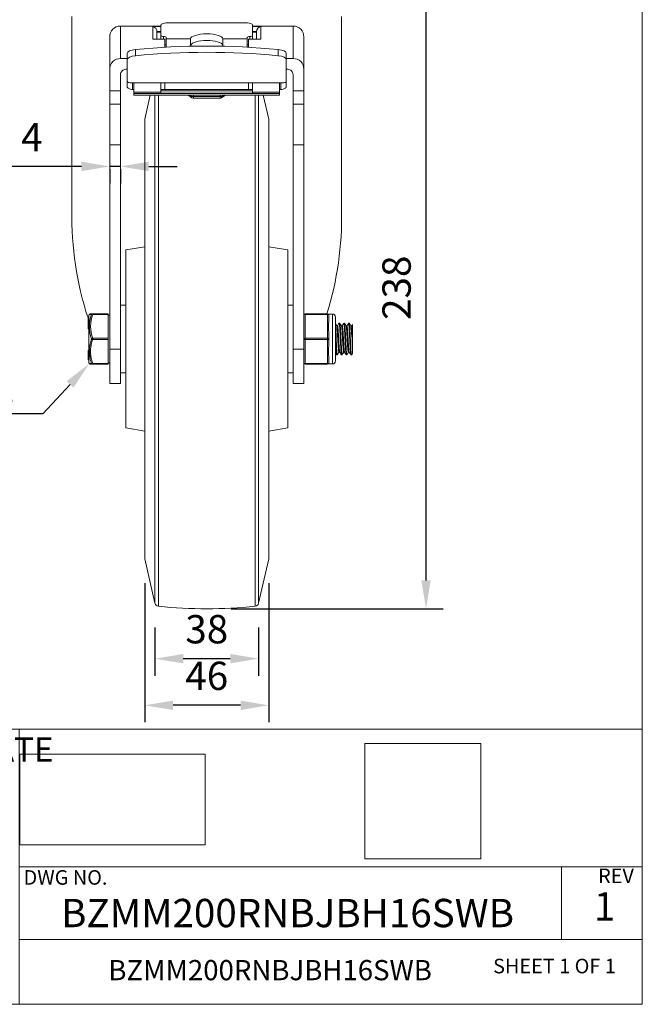
# Model space of a CAD drawing. Units: millimetres. Extents: x 10 to 287, y 10 to 200.
# Drawn here: x 210 to 287, y 10 to 132 of the extents above; entities that cross this region are included whole.
import ezdxf
from ezdxf import colors
from ezdxf.entities.mleader import LeaderData, LeaderLine
from ezdxf.math import Vec2, Vec3

# ---------------------------------------------------------------- set-up
doc = ezdxf.new("R2010")
doc.units = ezdxf.units.MM
doc.header["$LTSCALE"] = 0.75
for name, color, linetype, lineweight in [('FD_Dimensions', 7, 'Continuous', 13), ('Leaders', 7, 'Continuous', 13), ('Notes', 7, 'Continuous', 13), ('TITLEBLOCK', 7, 'Continuous', 18), ('Visible', 7, 'Continuous', 13), ('Visible Narrow', 7, 'Continuous', 13)]:
    doc.layers.add(name, color=color, linetype=linetype, lineweight=lineweight)
doc.styles.add('FusionTitle', font='arial.ttf')
doc.styles.get("Standard").update_dxf_attribs({"font": 'arial.ttf'})
doc.dimstyles.new('Dim-ISO-25', dxfattribs={"dimtxt": 3.5, "dimasz": 3.5, "dimexe": 2.1, "dimexo": 3, "dimgap": 1.4, "dimtad": 1, "dimdec": 4, "dimdsep": 46, "dimtxsty": 'Standard', "dimcen": 0, "dimadec": 4, "dimazin": 2, "dimtp": 0.1, "dimtm": 0.1, "dimtfac": 1, "dimtdec": 4, "dimtmove": 0, "dimatfit": 3, "dimfxl": 1, "dimarcsym": 0})
picture_1 = doc.add_image_def('image1.png', size_in_pixel=(284, 139))
picture_2 = doc.add_image_def('image2.png', size_in_pixel=(137, 136))

# ---------------------------------------------------------------- blocks, each defined once
blk = doc.blocks.new('BIL C&W DRAWING SHEET')
at = {"layer": 'TITLEBLOCK', "lineweight": 13}
for points in [[(-277, 190), (0, 190), (0, 0), (-277, 0)], [(0, 0), (-209, 0), (-209, 34), (0, 34)], [(-77, 17), (0, 17), (0, 34), (-77, 34)], [(-10, 17), (-77, 17), (-77, 8), (-10, 8)], [(0, 8), (-10, 8), (-10, 17), (0, 17)], [(0, 0), (-77, 0), (-77, 8), (0, 8)]]:
    blk.add_lwpolyline(points, close=True, dxfattribs=at)
at = {"layer": 'TITLEBLOCK', "lineweight": 35, "attachment_point": 1, "style": 'FusionTitle'}
for s, width, insert, char_height in [('\\pi4.68554;{\\f8514oem|b0|i0|c0|p0;DATE}', 20, (-97, 33), 3), ('{\\f8514oem|b0|i0|c0|p0;DWG NO.}', 13, (-76.47, 16.58), 1.8), ('\\pi2.52347;{\\f8514oem|b0|i0|c0|p0;REV}', 10, (-10, 16.78), 1.8), ('{\\f8514oem|b0|i0|c0|p0;SHEET 1 OF 1}', 18.4378, (-18.44, 5.63), 1.8)]:
    blk.add_mtext_dynamic_manual_height_columns(s, width=width, gutter_width=17.5, heights=[0], dxfattribs=dict(at, insert=insert, char_height=char_height))
at = {"layer": 'TITLEBLOCK', "linetype": 'Continuous', "lineweight": 0}
image = blk.add_image(picture_2, insert=(-34.31, 17.97), size_in_units=(14.37, 14.27), dxfattribs=at)
image.dxf.flags = 15
image = blk.add_image(picture_1, insert=(-76.92, 19.7), size_in_units=(22.89, 11.2), dxfattribs=at)
image.dxf.flags = 15
blk = doc.blocks.new('*D20')
at = {"layer": 'Defpoints', "color": 0, "transparency": 16777216}
for p in [(245.14, 138.22), (260.27, 138.22), (233.17, 58.89)]:
    blk.add_point(p, dxfattribs=at)
at = {"layer": 'FD_Dimensions', "color": 0, "lineweight": -2, "transparency": 16777216}
for p, q in [((248.14, 138.22), (262.37, 138.22)), ((260.27, 62.39), (260.27, 134.72)), ((236.17, 58.89), (262.37, 58.89))]:
    blk.add_line(p, q, dxfattribs=at)
at = {"layer": 'FD_Dimensions', "color": 0, "transparency": 16777216}
for points in [[(259.69, 134.72), (260.85, 134.72), (260.27, 138.22)], [(259.69, 62.39), (260.85, 62.39), (260.27, 58.89)]]:
    blk.add_solid(points, dxfattribs=at)
at = {"layer": 'FD_Dimensions', "color": 0, "transparency": 16777216, "insert": (257.08, 98.55), "char_height": 3.5, "attachment_point": 5, "rotation": 90}
blk.add_mtext('238', dxfattribs=at)
blk = doc.blocks.new('*D21')
at = {"layer": 'Defpoints', "color": 0, "transparency": 16777216}
for p in [(226.76, 59.57), (239.58, 59.57), (226.76, 52.71)]:
    blk.add_point(p, dxfattribs=at)
at = {"layer": 'FD_Dimensions', "color": 0, "lineweight": -2, "transparency": 16777216}
for p, q in [((226.76, 56.57), (226.76, 50.61)), ((239.58, 56.57), (239.58, 50.61)), ((236.08, 52.71), (230.26, 52.71))]:
    blk.add_line(p, q, dxfattribs=at)
at = {"layer": 'FD_Dimensions', "color": 0, "transparency": 16777216}
for points in [[(230.26, 53.3), (230.26, 52.13), (226.76, 52.71)], [(236.08, 53.3), (236.08, 52.13), (239.58, 52.71)]]:
    blk.add_solid(points, dxfattribs=at)
at = {"layer": 'FD_Dimensions', "color": 0, "transparency": 16777216, "insert": (233.17, 55.9), "char_height": 3.5, "attachment_point": 5}
blk.add_mtext('38', dxfattribs=at)
blk = doc.blocks.new('*D22')
at = {"layer": 'Defpoints', "color": 0, "transparency": 16777216}
for p in [(225.5, 65.05), (240.84, 65.05), (225.5, 46.95)]:
    blk.add_point(p, dxfattribs=at)
at = {"layer": 'FD_Dimensions', "color": 0, "lineweight": -2, "transparency": 16777216}
for p, q in [((225.5, 62.05), (225.5, 44.85)), ((240.84, 62.05), (240.84, 44.85)), ((237.34, 46.95), (229, 46.95))]:
    blk.add_line(p, q, dxfattribs=at)
at = {"layer": 'FD_Dimensions', "color": 0, "transparency": 16777216}
for points in [[(229, 47.53), (229, 46.37), (225.5, 46.95)], [(237.34, 47.53), (237.34, 46.37), (240.84, 46.95)]]:
    blk.add_solid(points, dxfattribs=at)
at = {"layer": 'FD_Dimensions', "color": 0, "transparency": 16777216, "insert": (233.17, 50.14), "char_height": 3.5, "attachment_point": 5}
blk.add_mtext('46', dxfattribs=at)
blk = doc.blocks.new('*D23')
at = {"layer": 'Defpoints', "color": 0, "transparency": 16777216}
for p in [(221.17, 116.22), (222.5, 116.22), (221.17, 113.54)]:
    blk.add_point(p, dxfattribs=at)
at = {"layer": 'FD_Dimensions', "color": 0, "lineweight": -2, "transparency": 16777216}
for p, q in [((217.67, 113.54), (208.95, 113.54)), ((222.5, 113.54), (221.17, 113.54)), ((221.17, 113.22), (221.17, 111.44)), ((222.5, 113.22), (222.5, 111.44)), ((226, 113.54), (229.5, 113.54))]:
    blk.add_line(p, q, dxfattribs=at)
at = {"layer": 'FD_Dimensions', "color": 0, "transparency": 16777216}
for points in [[(217.67, 114.13), (217.67, 112.96), (221.17, 113.54)], [(226, 114.13), (226, 112.96), (222.5, 113.54)]]:
    blk.add_solid(points, dxfattribs=at)
at = {"layer": 'FD_Dimensions', "color": 0, "transparency": 16777216, "insert": (211.56, 116.69), "char_height": 3.5, "attachment_point": 5}
blk.add_mtext('4', dxfattribs=at)

msp = doc.modelspace()

# ---------------------------------------------------------------- linework, layer by layer
at = {"layer": 'Visible', "extrusion": (0, 1, 0)}
for p, q in [((216.5037, 132.052792), (216.5037, 108.089877)), ((249.837034, 132.052792), (249.837034, 108.089877)), ((222.5037, 130.886125), (227.5037, 130.886125)), ((227.003701, 129.277983), (227.003701, 130.234625)), ((227.5037, 130.983427), (227.5037, 129.708218)), ((228.5037, 131.30223), (237.837034, 131.30223)), ((238.837034, 129.708218), (238.837034, 130.983427)), ((238.837034, 130.886125), (243.837034, 130.886125)), ((239.337034, 130.234624), (239.337034, 129.277983)), ((221.170367, 129.552792), (221.170367, 125.547201)), ((226.610284, 129.277983), (228.0037, 129.277983)), ((227.5037, 130.153207), (227.003701, 130.153207)), ((227.5037, 129.708218), (227.5037, 129.277983)), ((228.0037, 129.277983), (228.0037, 129.266491)), ((228.0037, 128.271548), (228.0037, 129.266491)), ((228.170367, 129.495683), (228.170367, 129.292054)), ((228.170367, 128.280621), (228.170367, 129.292054)), ((231.170367, 129.285234), (231.170367, 128.676772)), ((235.170367, 128.676772), (235.170367, 129.285234)), ((238.170367, 129.292054), (238.170367, 129.495683)), ((238.170367, 129.292054), (238.170367, 128.280621)), ((238.337034, 129.266491), (238.337034, 129.277983)), ((238.337034, 129.277983), (239.73045, 129.277983)), ((238.337034, 129.266491), (238.337034, 128.271548)), ((239.337034, 130.153207), (238.837034, 130.153207)), ((238.837034, 129.277983), (238.837034, 129.708218)), ((245.170367, 125.547201), (245.170367, 129.552792)), ((228.0037, 128.589981), (228.170367, 128.589981)), ((238.170367, 128.589981), (238.337034, 128.589981)), ((222.5037, 126.886125), (223.337034, 126.886125)), ((223.337034, 127.488171), (223.337034, 126.721429)), ((223.337034, 126.721429), (223.337034, 124.064867)), ((243.0037, 126.721429), (243.0037, 127.488171)), ((243.0037, 126.886125), (243.837034, 126.886125)), ((243.0037, 124.064867), (243.0037, 126.721429)), ((221.170367, 125.547201), (221.170367, 122.891653)), ((223.170367, 125.547201), (223.337034, 125.547201)), ((243.0037, 125.547201), (243.170367, 125.547201)), ((245.170367, 122.891653), (245.170367, 125.547201)), ((222.5037, 122.891653), (222.5037, 124.877739)), ((243.837034, 124.877739), (243.837034, 122.891653)), ((223.337034, 124.064867), (223.337034, 123.430073)), ((223.837034, 123.869015), (228.0037, 123.869015)), ((224.0037, 123.051573), (224.170367, 123.051573)), ((224.170367, 123.869015), (224.170367, 122.7124)), ((227.5037, 122.7124), (227.5037, 123.869015)), ((227.5037, 123.051573), (228.0037, 123.051573)), ((228.0037, 123.869015), (228.0037, 123.051573)), ((228.0037, 123.051573), (238.337034, 123.051573)), ((238.337034, 123.051573), (238.337034, 123.869015)), ((238.337034, 123.869015), (242.5037, 123.869015)), ((238.337034, 123.051573), (238.837034, 123.051573)), ((238.837034, 123.869015), (238.837034, 122.7124)), ((242.170367, 122.7124), (242.170367, 123.869015)), ((242.170367, 123.051573), (242.337034, 123.051573)), ((243.0037, 123.430073), (243.0037, 124.064867)), ((221.170367, 121.219458), (221.170367, 122.891653)), ((222.5037, 121.219458), (222.5037, 122.891653)), ((224.170367, 122.548047), (224.170367, 122.7124)), ((224.170367, 122.35461), (224.170367, 122.548047)), ((224.170367, 122.548047), (227.5037, 122.548047)), ((224.170367, 122.35461), (242.170367, 122.35461)), ((225.5037, 119.386125), (226.182211, 122.35461)), ((227.5037, 122.881381), (238.837034, 122.881381)), ((227.5037, 122.7124), (227.5037, 122.548047)), ((227.5037, 122.594054), (238.837034, 122.594054)), ((230.875494, 122.35461), (231.343752, 122.02776)), ((231.534541, 121.967759), (234.806193, 121.967759)), ((234.996982, 122.02776), (235.46524, 122.35461)), ((238.837034, 122.548047), (238.837034, 122.7124)), ((238.837034, 122.548047), (242.170367, 122.548047)), ((240.837034, 119.386125), (240.158523, 122.35461)), ((242.170367, 122.7124), (242.170367, 122.548047)), ((242.170367, 122.548047), (242.170367, 122.35461)), ((243.837034, 122.891653), (243.837034, 121.219458)), ((245.170367, 121.219458), (245.170367, 122.891653)), ((221.170367, 116.219458), (221.170367, 121.219458)), ((221.170367, 121.219458), (222.5037, 121.219458)), ((222.5037, 116.219458), (222.5037, 121.219458)), ((243.837034, 121.219458), (243.837034, 116.219458)), ((243.837034, 121.219458), (245.170367, 121.219458)), ((245.170367, 116.219458), (245.170367, 121.219458)), ((225.5037, 65.052792), (225.5037, 119.386125)), ((240.837034, 65.052792), (240.837034, 119.386125)), ((221.170367, 90.969458), (221.170367, 116.219458)), ((222.5037, 116.219458), (222.5037, 90.969458)), ((243.837034, 116.219458), (243.837034, 90.969458)), ((245.170367, 116.219458), (245.170367, 90.969458)), ((223.170367, 103.219458), (225.5037, 103.623305)), ((243.170367, 103.219458), (240.837034, 103.623305)), ((223.170367, 81.219458), (223.170367, 103.219458)), ((243.170367, 81.219458), (243.170367, 103.219458)), ((223.170367, 96.386125), (222.5037, 96.386125)), ((243.170367, 96.386125), (243.837034, 96.386125)), ((218.5037, 94.942933), (218.5037, 94.943097)), ((218.5037, 94.943097), (218.587034, 94.943097)), ((218.5037, 94.942933), (218.5037, 94.91859)), ((218.5037, 94.661791), (218.5037, 94.91859)), ((218.587034, 89.347508), (218.587034, 95.091408)), ((218.609417, 95.174836), (218.65942, 95.261313)), ((219.068269, 95.344458), (218.80365, 95.344458)), ((221.0037, 95.344458), (219.068269, 95.344458)), ((221.0037, 95.344458), (221.0037, 95.261125)), ((221.0037, 92.302792), (221.0037, 95.261125)), ((221.0037, 95.177792), (221.170367, 95.177792)), ((248.087034, 95.344458), (245.337034, 95.344458)), ((248.197273, 95.302792), (248.712034, 95.302792)), ((248.2537, 94.451225), (248.2537, 95.177792)), ((249.087034, 89.511125), (249.087034, 94.927792)), ((218.5037, 94.661791), (218.5037, 94.620886)), ((218.5037, 94.606495), (218.5037, 94.620886)), ((218.5037, 94.620886), (218.587034, 94.620886)), ((218.5037, 94.606495), (218.5037, 94.338764)), ((218.5037, 94.208164), (218.5037, 94.338764)), ((218.5037, 94.208164), (218.5037, 94.196408)), ((218.5037, 94.208164), (218.587034, 94.208164)), ((218.5037, 94.196408), (218.5037, 93.962139)), ((218.587034, 94.196408), (218.5037, 94.196408)), ((218.5037, 93.962139), (218.5037, 93.960658)), ((218.587034, 93.962139), (218.5037, 93.962139)), ((218.5037, 93.840759), (218.5037, 93.960658)), ((218.587034, 93.960658), (218.5037, 93.960658)), ((218.5037, 93.840759), (218.5037, 93.679054)), ((218.5037, 93.840759), (218.587034, 93.840759)), ((249.332081, 93.858875), (249.221522, 93.858875)), ((249.608159, 94.191708), (249.524242, 94.191708)), ((249.915414, 93.858875), (249.804855, 93.858875)), ((250.191492, 94.191708), (250.107575, 94.191708)), ((250.498747, 93.858875), (250.388189, 93.858875)), ((250.774825, 94.191708), (250.690909, 94.191708)), ((251.082081, 93.858875), (250.971522, 93.858875)), ((251.170367, 94.018957), (251.170367, 93.171813)), ((218.5037, 93.649234), (218.5037, 93.679054)), ((218.5037, 93.541502), (218.5037, 93.649234)), ((218.5037, 93.649234), (218.587034, 93.649234)), ((218.5037, 93.541502), (218.5037, 93.464709)), ((218.5037, 93.456338), (218.5037, 93.464709)), ((218.5037, 93.456338), (218.587034, 93.456338)), ((248.2537, 92.219458), (248.2537, 92.946025)), ((251.170367, 91.267104), (251.170367, 93.171813)), ((221.0037, 92.302792), (221.0037, 92.136125)), ((221.0037, 89.177792), (221.0037, 92.136125)), ((248.2537, 91.492891), (248.2537, 92.219458)), ((251.170367, 91.267104), (251.170367, 90.419963)), ((218.5037, 90.285336), (218.5037, 90.79593)), ((218.5037, 90.79593), (218.587034, 90.79593)), ((218.5037, 90.285336), (218.5037, 90.268966)), ((218.5037, 90.285336), (218.587034, 90.285336)), ((218.5037, 90.268966), (218.5037, 90.252627)), ((218.5037, 90.268966), (218.587034, 90.268966)), ((218.5037, 90.041773), (218.5037, 90.252627)), ((218.5037, 90.252627), (218.587034, 90.252627)), ((218.5037, 90.041773), (218.5037, 89.928124)), ((221.170367, 86.719458), (221.170367, 90.969458)), ((222.5037, 86.719458), (222.5037, 90.969458)), ((243.837034, 90.969458), (243.837034, 86.719458)), ((245.170367, 86.719458), (245.170367, 90.969458)), ((249.316492, 90.247208), (249.232575, 90.247208)), ((249.619212, 90.580042), (249.508654, 90.580042)), ((249.899825, 90.247208), (249.815909, 90.247208)), ((250.202545, 90.580042), (250.091987, 90.580042)), ((250.483159, 90.247208), (250.399242, 90.247208)), ((250.785879, 90.580042), (250.67532, 90.580042)), ((251.066492, 90.247208), (250.982575, 90.247208)), ((218.5037, 89.628652), (218.5037, 89.928124)), ((218.5037, 89.628652), (218.587034, 89.628652)), ((218.609417, 89.264081), (218.659421, 89.177602)), ((218.80365, 89.094458), (219.068273, 89.094458)), ((219.068273, 89.094458), (221.0037, 89.094458)), ((221.0037, 89.261125), (221.170367, 89.261125)), ((221.0037, 89.177792), (221.0037, 89.094458)), ((245.337034, 89.094458), (248.087034, 89.094458)), ((248.197273, 89.136125), (248.712034, 89.136125)), ((248.2537, 89.261125), (248.2537, 89.987692)), ((223.170367, 88.052792), (222.5037, 88.052792)), ((243.170367, 88.052792), (243.837034, 88.052792)), ((222.5037, 86.719458), (221.170367, 86.719458)), ((245.170367, 86.719458), (243.837034, 86.719458)), ((223.170367, 81.219458), (225.5037, 80.815612)), ((243.170367, 81.219458), (240.837034, 80.815612)), ((225.5037, 65.052792), (226.757167, 59.568874)), ((240.837034, 65.052792), (239.583567, 59.568874))]:
    msp.add_line(p, q, dxfattribs=at)
at = {"layer": 'Visible', "extrusion": (-2.29883e-16, 0, -1)}
for centre, radius, start, end in [((-222.5037, 129.552792), 1.333333, 0, 90), ((-231.534541, 122.301092), 0.333333, 270, 304.91555428), ((-234.806193, 122.301092), 0.333333, 235.08444572, 270), ((-218.7537, 95.091408), 0.166667, 0, 30.03756444), ((-248.712034, 94.927792), 0.375, 90, 180), ((-218.7537, 89.347508), 0.166667, 329.96243556, 0), ((-248.712034, 89.511125), 0.375, 180, 270), ((-233.170367, 119.219458), 60.333333, 264.31622614, 275.68377386), ((-239.096138, 59.680286), 0.5, 192.87500156, 264.31622614)]:
    msp.add_arc(centre, radius, start, end, dxfattribs=at)
at = {"layer": 'Visible', "extrusion": (-2.29883e-16, 3.87138e-67, -1)}
msp.add_arc((-243.837034, 129.552792), 1.333333, 90, 180, dxfattribs=at)
at = {"layer": 'Visible'}
for centre, radius, start, end in [((237.793593, 128.714573), 6.623334, 180.32700689, 182.7854502), ((256.326439, 107.285252), 39.826832, 178.84234583, 198.23286389), ((209.289789, 107.356241), 40.550683, 342.76755508, 1.03669747), ((218.803653, 95.177787), 0.166671, 90.00088651, 149.9245062), ((245.337034, 95.177792), 0.166667, 90, 180), ((248.087034, 95.177792), 0.166667, 0, 90), ((222.544144, 90.478639), 28.634786, 1.57772387, 6.76038417), ((218.803657, 89.261138), 0.166679, 210.07755647, 269.99755778), ((245.337034, 89.261125), 0.166667, 180, 270), ((248.087034, 89.261125), 0.166667, 270, 0)]:
    msp.add_arc(centre, radius, start, end, dxfattribs=at)
at = {"layer": 'Visible', "extrusion": (-2.29883e-16, -4.04076e-96, -1)}
msp.add_arc((-227.244597, 59.680286), 0.5, 275.68377386, 347.12499844, dxfattribs=at)
at = {"layer": 'Visible', "extrusion": (-2.22045e-16, -1.89976e-26, -1)}
msp.add_ellipse((226.503701, 130.341208), major_axis=(-0.389417, 0.389417), ratio=0.8053431182, start_param=0.8928058667, end_param=2.4636021938, dxfattribs=at)
at = {"layer": 'Visible', "extrusion": (-2.29883e-16, -4.59177e-41, -1)}
msp.add_ellipse((228.5037, 130.983427), major_axis=(1, 0), ratio=0.3188023356, start_param=3.1415926536, end_param=4.7123889804, dxfattribs=at)
at = {"layer": 'Visible', "extrusion": (-2.29883e-16, -9.18355e-41, -1)}
msp.add_ellipse((237.837034, 130.983427), major_axis=(-1, 0), ratio=0.3188023356, start_param=1.5707963268, end_param=3.1415926536, dxfattribs=at)
at = {"layer": 'Visible'}
for centre, major_axis, ratio, start_param, end_param in [((239.837034, 130.341208), (0.389417, 0.389417), 0.8053431284, 0.8928058605, 2.4636021805), ((227.837034, 129.495683), (-0.333333, 0), 0.3188023356, 3.1415926536, 4.7123889804), ((233.170367, 128.466297), (2, 0), 0.3207284913, 0.1305603969, 3.0110322567), ((238.5037, 129.495683), (0.333333, 0), 0.3188023356, 1.5707963268, 3.1415926536), ((239.837034, 128.777983), (-0.389417, 0.389417), 0.8053431182, -0.8928058667, -0.6779904731), ((224.670367, 127.488171), (1.333333, 0), 0.3917033353, 1.8119323859, 3.1415926536), ((233.170367, 113.949366), (36.927083, 0), 0.3917033353, 1.3296602677, 1.8119323859), ((241.670367, 127.488171), (1.333333, 0), 0.3917033353, 0, 1.3296602677), ((223.170367, 124.877739), (0, 0.669462), 0.995824621, -0.0000000001, 1.5707963267), ((243.170367, 124.877739), (0, 0.669462), 0.995824621, 4.7123889803, 6.2831853071), ((224.0037, 123.430073), (0.666667, 0), 0.5677499903, 3.1415926536, 4.7123889804), ((242.337034, 123.430073), (-0.666667, 0), 0.5677499903, 1.5707963268, 3.1415926536)]:
    msp.add_ellipse(centre, major_axis=major_axis, ratio=ratio, start_param=start_param, end_param=end_param, dxfattribs=at)
at = {"layer": 'Visible', "extrusion": (-2.22045e-16, -1.94828e-26, -1)}
msp.add_ellipse((226.503701, 128.777983), major_axis=(0.389417, 0.389417), ratio=0.8053431284, start_param=-0.8928058605, end_param=-0.6779904598, dxfattribs=at)
at = {"layer": 'Visible', "extrusion": (-2.29883e-16, 0, -1)}
for centre, major_axis, ratio, start_param, end_param in [((227.837034, 129.708218), (0.333333, 0), 0.3188023356, 1.5707963268, 3.1415926536), ((238.5037, 129.708218), (0.333333, 0), 0.3188023356, 0, 1.5707963268), ((224.670367, 126.721429), (-1.333333, 0), 0.3917033353, 0, 1.3296602677)]:
    msp.add_ellipse(centre, major_axis=major_axis, ratio=ratio, start_param=start_param, end_param=end_param, dxfattribs=at)
at = {"layer": 'Visible', "extrusion": (-2.29883e-16, 2.61623e-25, -1)}
msp.add_ellipse((233.170367, 129.285396), major_axis=(-2, 0), ratio=0.3207284913, start_param=0.0103797672, end_param=3.1312128864, dxfattribs=at)
at = {"layer": 'Visible', "extrusion": (-2.29883e-16, -2.29589e-41, -1)}
msp.add_ellipse((233.170367, 113.182623), major_axis=(-36.927083, 0), ratio=0.3917033353, start_param=1.3296602677, end_param=1.8119323859, dxfattribs=at)
at = {"layer": 'Visible', "extrusion": (-2.29883e-16, -4.71031e-27, -1)}
msp.add_ellipse((222.5037, 125.547201), major_axis=(0, 1.338924), ratio=0.995824621, start_param=-1.5707963268, end_param=0, dxfattribs=at)
at = {"layer": 'Visible', "extrusion": (-2.29883e-16, -5.60519e-45, -1)}
msp.add_ellipse((241.670367, 126.721429), major_axis=(1.333333, 0), ratio=0.3917033353, start_param=-1.3296602677, end_param=0, dxfattribs=at)
at = {"layer": 'Visible', "extrusion": (-2.29883e-16, -1.08187e-26, -1)}
msp.add_ellipse((243.837034, 125.547201), major_axis=(0, 1.338924), ratio=0.995824621, start_param=0, end_param=1.5707963268, dxfattribs=at)
at = {"layer": 'Visible', "extrusion": (-2.29883e-16, 4.59177e-41, -1)}
for centre, major_axis, start_param, end_param in [((223.837034, 124.064867), (-0.5, 0), 4.7123889804, 6.2831853072), ((242.5037, 124.064867), (0.5, 0), 0, 1.5707963268)]:
    msp.add_ellipse(centre, major_axis=major_axis, ratio=0.3917033353, start_param=start_param, end_param=end_param, dxfattribs=at)
at = {"layer": 'Visible'}
for points in [[(231.170367, 129.285234), (231.170389, 129.287539), (231.170442, 129.289794), (231.170475, 129.292054)], [(235.170259, 129.292054), (235.170305, 129.289809), (235.170316, 129.28751), (235.170367, 129.285234)], [(231.187389, 128.549808), (231.181484, 128.534948), (231.177019, 128.515309), (231.174186, 128.491116)], [(235.166548, 128.491116), (235.163715, 128.515309), (235.15925, 128.534948), (235.153345, 128.549808)], [(235.162647, 128.392728), (235.166923, 128.492363), (235.170272, 128.588259), (235.170367, 128.676772)], [(249.087034, 94.090848), (249.133359, 94.010903), (249.1797, 93.930967), (249.226064, 93.851045)], [(249.327545, 93.858875), (249.39063, 93.967624), (249.453672, 94.076398), (249.516689, 94.185185)], [(249.615712, 94.185185), (249.680241, 94.073787), (249.744797, 93.962403), (249.809398, 93.851045)], [(249.910879, 93.858875), (249.973963, 93.967624), (250.037005, 94.076398), (250.100022, 94.185185)], [(250.199045, 94.185185), (250.263575, 94.073787), (250.32813, 93.962403), (250.392731, 93.851045)], [(250.494212, 93.858875), (250.557297, 93.967624), (250.620339, 94.076398), (250.683356, 94.185185)], [(250.782378, 94.185185), (250.846908, 94.073787), (250.911463, 93.962403), (250.976064, 93.851045)], [(251.077545, 93.858875), (251.108496, 93.912229), (251.139435, 93.965588), (251.170367, 94.018953)], [(249.225022, 90.253731), (249.179042, 90.333109), (249.133048, 90.412479), (249.087034, 90.491837)], [(249.513189, 90.580042), (249.450104, 90.471293), (249.387062, 90.362519), (249.324045, 90.253731)], [(249.808356, 90.253731), (249.743826, 90.36513), (249.679271, 90.476514), (249.61467, 90.587872)], [(250.096522, 90.580042), (250.033437, 90.471293), (249.970395, 90.362519), (249.907378, 90.253731)], [(250.391689, 90.253731), (250.32716, 90.36513), (250.262604, 90.476514), (250.198003, 90.587872)], [(250.679855, 90.580042), (250.616771, 90.471293), (250.553729, 90.362519), (250.490712, 90.253731)], [(250.975022, 90.253731), (250.910493, 90.36513), (250.845937, 90.476514), (250.781337, 90.587872)], [(251.170367, 90.419964), (251.138252, 90.364558), (251.106145, 90.309146), (251.074045, 90.253731)]]:
    msp.add_open_spline(points, degree=3, dxfattribs=at)
for points, knots in [([(248.2537, 92.946025), (248.254225, 93.05521), (248.244805, 93.166511), (248.217192, 93.447467), (248.197273, 93.613931), (248.197273, 93.761125), (248.197273, 93.908319), (248.217192, 94.059896), (248.244805, 94.289089), (248.254225, 94.373535), (248.2537, 94.451225)], [-0.25013697453, -0.25013697453, -0.25013697453, -0.25013697453, -0.15296808632, -0.15296808632, 0, 0, 0, 0.15296808632, 0.15296808632, 0.25013697453, 0.25013697453, 0.25013697453, 0.25013697453]), ([(249.324045, 90.25375), (249.323465, 90.252736), (249.322885, 90.251843), (249.322304, 90.251072), (249.295602, 90.215582), (249.2689, 90.438699), (249.242198, 90.845708), (249.215502, 91.252621), (249.188806, 91.836084), (249.162111, 92.400794), (249.137085, 92.930173), (249.112059, 93.434235), (249.087034, 93.765196)], [19.887057561, 19.887057561, 19.887057561, 19.887057561, 19.9058048028, 19.9058048028, 19.9058048028, 20.7686435349, 20.7686435349, 20.7686435349, 21.6312810761, 21.6312810761, 21.6312810761, 22.4399475256, 22.4399475256, 22.4399475256, 22.4399475256]), ([(249.508654, 90.581676), (249.501403, 90.580971), (249.494153, 90.595107), (249.486903, 90.624827), (249.458925, 90.739518), (249.430946, 91.083831), (249.402967, 91.532409), (249.374996, 91.980876), (249.347024, 92.523954), (249.319053, 92.964011), (249.291088, 93.403959), (249.263124, 93.731531), (249.235159, 93.827571), (249.232127, 93.837982), (249.229096, 93.845648), (249.226064, 93.850634)], [28.2743338823, 28.2743338823, 28.2743338823, 28.2743338823, 28.5086119964, 28.5086119964, 28.5086119964, 29.4126966849, 29.4126966849, 29.4126966849, 30.3165559347, 30.3165559347, 30.3165559347, 31.2201922076, 31.2201922076, 31.2201922076, 31.3181530252, 31.3181530252, 31.3181530252, 31.3181530252]), ([(249.61467, 90.590662), (249.600067, 90.615994), (249.585463, 90.699849), (249.57086, 90.838931), (249.542874, 91.105466), (249.514889, 91.569105), (249.486903, 92.060972), (249.458925, 92.552715), (249.430946, 93.062136), (249.402967, 93.403766), (249.379339, 93.692287), (249.35571, 93.855918), (249.332081, 93.858126)], [28.372107393, 28.372107393, 28.372107393, 28.372107393, 28.8439938644, 28.8439938644, 28.8439938644, 29.7483064595, 29.7483064595, 29.7483064595, 30.652391148, 30.652391148, 30.652391148, 31.4159265359, 31.4159265359, 31.4159265359, 31.4159265359]), ([(249.516689, 94.184214), (249.538365, 94.219397), (249.560041, 94.092897), (249.581717, 93.825697), (249.608294, 93.498071), (249.634872, 92.964598), (249.66145, 92.402429), (249.688009, 91.840657), (249.714568, 91.260048), (249.741127, 90.853161), (249.766054, 90.471274), (249.790981, 90.248658), (249.815909, 90.247345)], [-19.8818584708, -19.8818584708, -19.8818584708, -19.8818584708, -19.1814366587, -19.1814366587, -19.1814366587, -18.32261496, -18.32261496, -18.32261496, -17.4643985734, -17.4643985734, -17.4643985734, -16.6589123632, -16.6589123632, -16.6589123632, -16.6589123632]), ([(249.907378, 90.255654), (249.899448, 90.241229), (249.891518, 90.247982), (249.883588, 90.277295), (249.856841, 90.376166), (249.830093, 90.729911), (249.803346, 91.219708), (249.776605, 91.709382), (249.749864, 92.326253), (249.723123, 92.863208), (249.696389, 93.40003), (249.669655, 93.847357), (249.64292, 94.055068), (249.631333, 94.145095), (249.619746, 94.189411), (249.608159, 94.188988)], [13.6038722539, 13.6038722539, 13.6038722539, 13.6038722539, 13.8601201021, 13.8601201021, 13.8601201021, 14.7244273212, 14.7244273212, 14.7244273212, 15.5885182747, 15.5885182747, 15.5885182747, 16.452395132, 16.452395132, 16.452395132, 16.8268183615, 16.8268183615, 16.8268183615, 16.8268183615]), ([(250.091987, 90.581186), (250.086344, 90.580618), (250.080701, 90.589152), (250.075057, 90.607223), (250.047028, 90.696979), (250.018998, 91.020063), (249.990969, 91.458466), (249.962947, 91.896752), (249.934925, 92.440843), (249.906903, 92.8921), (249.878888, 93.343237), (249.850874, 93.691878), (249.822859, 93.8108), (249.818372, 93.829848), (249.813885, 93.842937), (249.809398, 93.850237)], [21.9911485751, 21.9911485751, 21.9911485751, 21.9911485751, 22.1734987798, 22.1734987798, 22.1734987798, 23.0792310013, 23.0792310013, 23.0792310013, 23.9847203728, 23.9847203728, 23.9847203728, 24.8899694015, 24.8899694015, 24.8899694015, 25.034967718, 25.034967718, 25.034967718, 25.034967718]), ([(250.198003, 90.590671), (250.185058, 90.612713), (250.172114, 90.68075), (250.159169, 90.793548), (250.131132, 91.037858), (250.103094, 91.486867), (250.075057, 91.976491), (250.047028, 92.465982), (250.018998, 92.985504), (249.990969, 93.345295), (249.965784, 93.668573), (249.940599, 93.856636), (249.915414, 93.858516)], [22.0889220858, 22.0889220858, 22.0889220858, 22.0889220858, 22.5072156576, 22.5072156576, 22.5072156576, 23.4131932429, 23.4131932429, 23.4131932429, 24.3189254644, 24.3189254644, 24.3189254644, 25.1327412287, 25.1327412287, 25.1327412287, 25.1327412287]), ([(250.100022, 94.182364), (250.113915, 94.206192), (250.127808, 94.166024), (250.1417, 94.05997), (250.168409, 93.856086), (250.195117, 93.412395), (250.221825, 92.877537), (250.248485, 92.343651), (250.275144, 91.728431), (250.301804, 91.237306), (250.328419, 90.746999), (250.355035, 90.389006), (250.38165, 90.28251), (250.387514, 90.259046), (250.393378, 90.24788), (250.399242, 90.248489)], [-13.5986731636, -13.5986731636, -13.5986731636, -13.5986731636, -13.1497516112, -13.1497516112, -13.1497516112, -12.2867165128, -12.2867165128, -12.2867165128, -11.4252490965, -11.4252490965, -11.4252490965, -10.565214409, -10.565214409, -10.565214409, -10.375727056, -10.375727056, -10.375727056, -10.375727056]), ([(250.490712, 90.256508), (250.475763, 90.231189), (250.460814, 90.280038), (250.445866, 90.404197), (250.419069, 90.626757), (250.392273, 91.087272), (250.365477, 91.630548), (250.338688, 92.173678), (250.311899, 92.789711), (250.28511, 93.271143), (250.258327, 93.752447), (250.231545, 94.09054), (250.204763, 94.171592), (250.20034, 94.18498), (250.195916, 94.191315), (250.191492, 94.190867)], [7.3206869467, 7.3206869467, 7.3206869467, 7.3206869467, 7.8037307159, 7.8037307159, 7.8037307159, 8.6696130126, 8.6696130126, 8.6696130126, 9.535263699, 9.535263699, 9.535263699, 10.4006849845, 10.4006849845, 10.4006849845, 10.5436330543, 10.5436330543, 10.5436330543, 10.5436330543]), ([(250.67532, 90.580608), (250.671656, 90.580288), (250.667992, 90.583876), (250.664328, 90.591519), (250.636244, 90.650099), (250.608159, 90.945596), (250.580075, 91.369702), (250.551999, 91.793686), (250.523923, 92.336992), (250.495846, 92.800582), (250.467778, 93.264041), (250.43971, 93.637776), (250.411642, 93.784942), (250.405338, 93.817992), (250.399034, 93.839455), (250.392731, 93.849672)], [15.7079632679, 15.7079632679, 15.7079632679, 15.7079632679, 15.8263613832, 15.8263613832, 15.8263613832, 16.7338643359, 16.7338643359, 16.7338643359, 17.6411066935, 17.6411066935, 17.6411066935, 18.5480910125, 18.5480910125, 18.5480910125, 18.7517824109, 18.7517824109, 18.7517824109, 18.7517824109]), ([(250.781337, 90.590455), (250.770426, 90.608631), (250.759516, 90.659626), (250.748605, 90.743483), (250.720513, 90.959402), (250.692421, 91.388482), (250.664328, 91.873372), (250.636244, 92.358121), (250.608159, 92.888103), (250.580075, 93.269064), (250.552966, 93.636799), (250.525857, 93.857972), (250.498747, 93.858828)], [15.8057367786, 15.8057367786, 15.8057367786, 15.8057367786, 16.1582897345, 16.1582897345, 16.1582897345, 17.0660558463, 17.0660558463, 17.0660558463, 17.973558799, 17.973558799, 17.973558799, 18.8495559215, 18.8495559215, 18.8495559215, 18.8495559215]), ([(250.683356, 94.18381), (250.689525, 94.195098), (250.695694, 94.193423), (250.701864, 94.177994), (250.728517, 94.111339), (250.75517, 93.789267), (250.781823, 93.319275), (250.808392, 92.850754), (250.834962, 92.243513), (250.861531, 91.699085), (250.888384, 91.148857), (250.915236, 90.672739), (250.942089, 90.431787), (250.955584, 90.310691), (250.96908, 90.250042), (250.982575, 90.249993)], [-7.3154878565, -7.3154878565, -7.3154878565, -7.3154878565, -7.116137603, -7.116137603, -7.116137603, -6.2548849333, -6.2548849333, -6.2548849333, -5.396328877, -5.396328877, -5.396328877, -4.5286272315, -4.5286272315, -4.5286272315, -4.0925417488, -4.0925417488, -4.0925417488, -4.0925417488]), ([(251.074045, 90.254857), (251.052432, 90.219884), (251.03082, 90.34523), (251.009207, 90.610887), (250.982359, 90.940901), (250.95551, 91.481421), (250.928662, 92.049655), (250.901821, 92.617728), (250.87498, 93.203157), (250.84814, 93.608065), (250.823702, 93.976727), (250.799264, 94.18964), (250.774825, 94.191418)], [1.0375016395, 1.0375016395, 1.0375016395, 1.0375016395, 1.7358826788, 1.7358826788, 1.7358826788, 2.6034486245, 2.6034486245, 2.6034486245, 3.4707673222, 3.4707673222, 3.4707673222, 4.2604477471, 4.2604477471, 4.2604477471, 4.2604477471]), ([(251.170367, 93.171813), (251.142233, 93.5762), (251.114098, 93.836666), (251.085964, 93.857441), (251.084669, 93.858397), (251.083375, 93.858844), (251.082081, 93.858791)], [11.61542151911, 11.61542151911, 11.61542151911, 11.61542151911, 12.52454215189, 12.52454215189, 12.52454215189, 12.56637061436, 12.56637061436, 12.56637061436, 12.56637061436]), ([(248.2537, 89.987692), (248.254225, 90.065382), (248.244805, 90.149827), (248.217192, 90.379021), (248.197273, 90.530598), (248.197273, 90.677792), (248.197273, 90.824985), (248.217192, 90.991449), (248.244805, 91.272406), (248.254225, 91.383706), (248.2537, 91.492891)], [-0.25013697453, -0.25013697453, -0.25013697453, -0.25013697453, -0.15296808632, -0.15296808632, 0, 0, 0, 0.15296808632, 0.15296808632, 0.25013697453, 0.25013697453, 0.25013697453, 0.25013697453]), ([(249.087034, 92.213039), (249.092075, 92.106061), (249.097117, 91.999085), (249.102159, 91.893455), (249.12887, 91.333814), (249.155582, 90.821979), (249.182294, 90.52946), (249.199054, 90.345914), (249.215815, 90.250761), (249.232575, 90.249648)], [-24.5097517144, -24.5097517144, -24.5097517144, -24.5097517144, -24.3468368616, -24.3468368616, -24.3468368616, -23.4836905367, -23.4836905367, -23.4836905367, -22.9420976704, -22.9420976704, -22.9420976704, -22.9420976704])]:
    msp.add_open_spline(points, degree=3, knots=knots, dxfattribs=at)
at = {"layer": 'Visible Narrow', "extrusion": (0, 1, 0)}
for p, q in [((222.5037, 126.886125), (222.5037, 130.886125)), ((226.503701, 130.829716), (226.503701, 129.266491)), ((227.5037, 130.829716), (226.503701, 130.829716)), ((227.003701, 130.234625), (227.5037, 130.234625)), ((239.837034, 130.829716), (238.837034, 130.829716)), ((238.837034, 130.234624), (239.337034, 130.234624)), ((239.837034, 129.266491), (239.837034, 130.829716)), ((243.837034, 130.886125), (243.837034, 126.886125)), ((226.503701, 129.266491), (228.0037, 129.266491)), ((227.837034, 129.601951), (227.837034, 129.277983)), ((231.170475, 129.292054), (228.170367, 129.292054)), ((238.170367, 129.292054), (235.170259, 129.292054)), ((238.337034, 129.266491), (239.837034, 129.266491)), ((238.5037, 129.277983), (238.5037, 129.601951)), ((224.351959, 127.228589), (224.351959, 127.995332)), ((241.988775, 127.995332), (241.988775, 127.228589)), ((224.0037, 123.051573), (224.0037, 123.869015)), ((228.0037, 123.869015), (238.337034, 123.869015)), ((242.337034, 123.869015), (242.337034, 123.051573)), ((222.5037, 122.891653), (221.170367, 122.891653)), ((227.5037, 122.7124), (224.170367, 122.7124)), ((226.757167, 59.568874), (226.757167, 122.35461)), ((227.195078, 59.182744), (227.195078, 122.35461)), ((238.837034, 122.553611), (227.5037, 122.553611)), ((231.245866, 122.233926), (231.072969, 122.35461)), ((231.245866, 122.35461), (231.245866, 122.233926)), ((231.534541, 122.166759), (231.534541, 122.35461)), ((231.534541, 122.166759), (231.534541, 121.967759)), ((234.806193, 122.166759), (231.534541, 122.166759)), ((234.806193, 122.35461), (234.806193, 122.166759)), ((234.806193, 121.967759), (234.806193, 122.166759)), ((235.267765, 122.35461), (235.094868, 122.233926)), ((235.094868, 122.233926), (235.094868, 122.35461)), ((242.170367, 122.7124), (238.837034, 122.7124)), ((239.145656, 59.182744), (239.145656, 122.35461)), ((239.583567, 59.568874), (239.583567, 122.35461)), ((245.170367, 122.891653), (243.837034, 122.891653)), ((221.170367, 116.219458), (222.5037, 116.219458)), ((243.837034, 116.219458), (245.170367, 116.219458)), ((218.587034, 94.942933), (218.5037, 94.942933)), ((218.587034, 94.91859), (218.5037, 94.91859)), ((218.609417, 95.174836), (218.609417, 89.264081)), ((219.068276, 95.261125), (221.0037, 95.261125)), ((219.068277, 95.261125), (219.068277, 95.344458)), ((245.337034, 95.261125), (245.337034, 95.344458)), ((245.337034, 92.302792), (245.337034, 95.261125)), ((245.337034, 95.261125), (248.087034, 95.261125)), ((248.087034, 95.344458), (248.087034, 95.261125)), ((248.087034, 95.261125), (248.087034, 92.302792)), ((248.712034, 89.136125), (248.712034, 95.302792)), ((218.587034, 94.661791), (218.5037, 94.661791)), ((218.587034, 94.606495), (218.5037, 94.606495)), ((218.587034, 94.338764), (218.5037, 94.338764)), ((218.587034, 93.679054), (218.5037, 93.679054)), ((218.587034, 93.541502), (218.5037, 93.541502)), ((218.587034, 93.464709), (218.5037, 93.464709)), ((221.0037, 92.302792), (219.068276, 92.302792)), ((219.068276, 92.136125), (221.0037, 92.136125)), ((219.068277, 92.136125), (219.068277, 92.302791)), ((245.337034, 92.136125), (245.337034, 92.302792)), ((248.087034, 92.302792), (245.337034, 92.302792)), ((245.337034, 89.177792), (245.337034, 92.136125)), ((245.337034, 92.136125), (248.087034, 92.136125)), ((248.087034, 92.302792), (248.087034, 92.136125)), ((248.087034, 92.136125), (248.087034, 89.177792)), ((218.5037, 90.041773), (218.587034, 90.041773)), ((222.5037, 90.969458), (221.170367, 90.969458)), ((245.170367, 90.969458), (243.837034, 90.969458)), ((218.5037, 89.928124), (218.587034, 89.928124)), ((221.0037, 89.177792), (219.06827, 89.177792)), ((219.068277, 89.094458), (219.068277, 89.17779)), ((245.337034, 89.094458), (245.337034, 89.177792)), ((248.087034, 89.177792), (245.337034, 89.177792)), ((248.087034, 89.177792), (248.087034, 89.094458))]:
    msp.add_line(p, q, dxfattribs=at)
at = {"layer": 'Visible Narrow', "extrusion": (-2.29883e-16, 6.79005e-38, -1)}
msp.add_arc((-219.716041, 117.1572), 21.921466, 272.07060861, 272.76288079, dxfattribs=at)
at = {"layer": 'Visible Narrow'}
for centre, radius, start, end in [((223.122765, 93.736143), 4.460902, 160.17285984, 199.86077598), ((223.061734, 93.782106), 4.255417, 159.67735913, 200.32637164), ((219.717901, 67.237489), 21.965733, 92.07130543, 92.76216713)]:
    msp.add_arc(centre, radius, start, end, dxfattribs=at)
for centre, major_axis, ratio, start_param, end_param in [((231.534541, 122.301092), (0.19079, 0.273332), 0.7925871237, 2.2928326419, 3.1415926536), ((234.806193, 122.301092), (-0.19079, 0.273332), 0.7925871237, 3.1415926536, 3.9903526652), ((219.068277, 95.177792), (0, 0.166667), 0.9606569157, 0.0000497541, 1.1224184502), ((219.068277, 92.219458), (0.15809, 0.052776), 0.480328449, 1.4118042494, 2.534216278), ((219.068277, 92.219458), (-0.15809, 0.052776), 0.4803284492, 0.6073763781, 1.7297889429), ((245.337034, 92.219458), (-0.166667, 0), 0.5, -1.5707963268, 0), ((245.337034, 92.219458), (0.166667, 0), 0.5, 3.1415926536, 4.7123889804), ((248.087034, 92.219458), (-0.166667, 0), 0.5, 3.1415926536, 4.7123889804), ((248.087034, 92.219458), (0.166667, 0), 0.5, 4.7123889804, 6.2831853072), ((219.068277, 89.261125), (0, 0.166667), 0.9606569257, 2.0193455389, 3.1415664873)]:
    msp.add_ellipse(centre, major_axis=major_axis, ratio=ratio, start_param=start_param, end_param=end_param, dxfattribs=at)
at = {"layer": 'Visible Narrow', "extrusion": (-2.29883e-16, 4.48416e-44, -1)}
msp.add_ellipse((231.534541, 122.301092), major_axis=(0.333333, 0), ratio=0.4029981826, start_param=1.5707963268, end_param=2.617993878, dxfattribs=at)
at = {"layer": 'Visible Narrow', "extrusion": (-2.29883e-16, 1.12104e-44, -1)}
msp.add_ellipse((234.806193, 122.301092), major_axis=(-0.333333, 0), ratio=0.4029981826, start_param=3.6651914292, end_param=4.7123889804, dxfattribs=at)
at = {"layer": 'Visible Narrow', "extrusion": (-2.29883e-16, -8.60105e-29, -1)}
msp.add_ellipse((219.068277, 95.177792), major_axis=(-0.15809, 0.052776), ratio=0.4803284513, start_param=0.2893793986, end_param=1.4117900996, dxfattribs=at)
at = {"layer": 'Visible Narrow', "extrusion": (-2.29883e-16, -2.29589e-41, -1)}
msp.add_ellipse((245.337034, 95.177792), major_axis=(-0.166667, 0), ratio=0.5, start_param=0, end_param=1.5707963268, dxfattribs=at)
at = {"layer": 'Visible Narrow', "extrusion": (-2.29883e-16, 2.29589e-41, -1)}
msp.add_ellipse((248.087034, 95.177792), major_axis=(-0.166667, 0), ratio=0.5, start_param=1.5707963268, end_param=3.1415926536, dxfattribs=at)
at = {"layer": 'Visible Narrow', "extrusion": (-2.29883e-16, -2.90769e-29, -1)}
msp.add_ellipse((219.068277, 89.261125), major_axis=(0.15809, 0.052776), ratio=0.4803284503, start_param=1.7298810493, end_param=2.8522132533, dxfattribs=at)
at = {"layer": 'Visible Narrow', "extrusion": (-2.29883e-16, -2.28692e-41, -1)}
msp.add_ellipse((245.337034, 89.261125), major_axis=(0.166667, 0), ratio=0.5, start_param=1.5707963268, end_param=3.1415926536, dxfattribs=at)
at = {"layer": 'Visible Narrow', "extrusion": (-2.29883e-16, -2.29477e-41, -1)}
msp.add_ellipse((248.087034, 89.261125), major_axis=(0.166667, 0), ratio=0.5, start_param=0, end_param=1.5707963268, dxfattribs=at)
at = {"layer": 'Visible Narrow'}
for points, knots in [([(218.923992, 92.219459), (218.90579, 92.163612), (218.888294, 92.107555), (218.807548, 91.835917), (218.754667, 91.616486), (218.694959, 91.255707), (218.678334, 91.116074), (218.662901, 90.889009), (218.659738, 90.801642), (218.659057, 90.627184), (218.661538, 90.539972), (218.675228, 90.313553), (218.690813, 90.174599), (218.748031, 89.816115), (218.79963, 89.598503), (218.881982, 89.319512), (218.902495, 89.25404), (218.923994, 89.188874)], [-0.012013397523, -0.012013397523, -0.012013397523, -0.012013397523, -0.011423870063, -0.011423870063, -0.009167303137, -0.009167303137, -0.007756948808, -0.007756948808, -0.006875477353, -0.006875477353, -0.005994005897, -0.005994005897, -0.004583651569, -0.004583651569, -0.002327084643, -0.002327084643, -0.001630863885, -0.001630863885, -0.001630863885, -0.001630863885]), ([(219.06827, 89.17779), (219.042046, 89.256335), (219.017283, 89.335232), (218.931321, 89.630281), (218.880669, 89.850081), (218.821543, 90.247699), (218.806596, 90.424801), (218.802157, 90.732878), (218.807038, 90.864165), (218.829964, 91.126423), (218.847998, 91.257301), (218.890862, 91.491452), (218.913594, 91.595011), (218.96527, 91.800636), (218.994171, 91.902591), (219.039386, 92.048113), (219.053603, 92.092174), (219.068275, 92.136126)], [0.00163086788, 0.00163086788, 0.00163086788, 0.00163086788, 0.002480248782, 0.002480248782, 0.004793192741, 0.004793192741, 0.006630616386, 0.006630616386, 0.007993809848, 0.007993809848, 0.00935700331, 0.00935700331, 0.01044755808, 0.01044755808, 0.01153811285, 0.01153811285, 0.012013394625, 0.012013394625, 0.012013394625, 0.012013394625])]:
    msp.add_open_spline(points, degree=3, knots=knots, dxfattribs=at)

# ---------------------------------------------------------------- block references
at = {"layer": 'TITLEBLOCK'}
msp.add_blockref('BIL C&W DRAWING SHEET', (287, 10), dxfattribs=at)

# ---------------------------------------------------------------- texts
at = {"layer": 'Notes', "attachment_point": 1}
for s, width, insert, char_height in [('1', 0.84739173, (281.007717, 23.853323), 3.5), ('BZMM200RNBJBH16SWB', 0.61251315, (215.160113, 23.029421), 3.5), ('BZMM200RNBJBH16SWB', 0.18846988, (221.004395, 15.47301), 2.5)]:
    msp.add_mtext_dynamic_manual_height_columns(s, width=width, gutter_width=17.5, heights=[0], dxfattribs=dict(at, insert=insert, char_height=char_height))

# ---------------------------------------------------------------- dimensions: what is measured, and where the dimension line sits
at = {"layer": 'FD_Dimensions'}
dim = msp.add_linear_dim(base=(260.270582, 138.219559), p1=(233.170367, 58.886125), p2=(245.144726, 138.219559), angle=90, dimstyle='Dim-ISO-25', override={"dimdec": 0, "dimlfac": 3, "dimclrd": 0, "dimclre": 0, "dimtdec": 0}, dxfattribs=at)
dim.commit()
dim.dimension.update_dxf_attribs({"geometry": '*D20', "text_midpoint": (257.082383, 98.552842)})
for base, p1, p2, picture, middle in [((221.170367, 113.544607), (222.5037, 116.219458), (221.170367, 116.219458), '*D23', (211.55993, 116.694607)), ((225.5037, 46.948806), (240.837034, 65.052792), (225.5037, 65.052792), '*D22', (233.170367, 50.135811))]:
    dim = msp.add_linear_dim(base=base, p1=p1, p2=p2, dimstyle='Dim-ISO-25', override={"dimlfac": 3, "dimclrd": 0, "dimclre": 0}, dxfattribs=at)
    dim.commit()
    dim.dimension.update_dxf_attribs({"geometry": picture, "text_midpoint": middle})
dim = msp.add_linear_dim(base=(226.757167, 52.711956), p1=(239.583567, 59.568874), p2=(226.757167, 59.568874), dimstyle='Dim-ISO-25', override={"dimdec": 0, "dimlfac": 3, "dimtdec": 0}, dxfattribs=at)
dim.commit()
dim.dimension.update_dxf_attribs({"geometry": '*D21', "text_midpoint": (233.170367, 52.711956), "dimtype": 160})

# ---------------------------------------------------------------- leaders
at = {"layer": 'Leaders'}
ml = msp.add_multileader_mtext('Standard', dxfattribs=at)
ml.set_content('3', color=256)
ml.set_leader_properties()
ml.build(insert=Vec2(0, 0))
ml.multileader.update_dxf_attribs({"text_left_attachment_type": 5, "text_right_attachment_type": 5, "dogleg_length": 3.5, "arrow_head_size": 3.5})
ctx = ml.context
ctx.base_point, ctx.char_height, ctx.arrow_head_size, ctx.landing_gap_size, ctx.plane_origin = Vec3(207.113301, 82.979608), 3.5, 3.5, 0, Vec3(218.659367, 89.177703)
ctx.left_attachment, ctx.right_attachment, ctx.text_align_type = 5, 5, 2
notes = []
notes.append((ctx, [(0, (1, 1, 0), (212.905251, 82.979608), (-1, 0), 3.5, [(0, [(218.659367, 89.177703)], 0, [])])]))
ctx.mtext.insert, ctx.mtext.alignment, ctx.mtext.flow_direction = Vec3(209.405251, 87.193932), 3, 5
for ctx, leaders in notes:
    for number, flags, end, landing, length, lines in leaders:
        leader = LeaderData()
        leader.index, (leader.has_last_leader_line, leader.has_dogleg_vector, leader.attachment_direction) = number, flags
        leader.last_leader_point, leader.dogleg_vector, leader.dogleg_length = Vec3(end), Vec3(landing), length
        for number, points, colour, breaks in lines:
            line = LeaderLine()
            line.index, line.vertices, line.color, line.breaks = number, Vec3.list(points), colors.encode_raw_color(colour), breaks
            leader.lines.append(line)
        ctx.leaders.append(leader)

doc.saveas('drawing.dxf')
